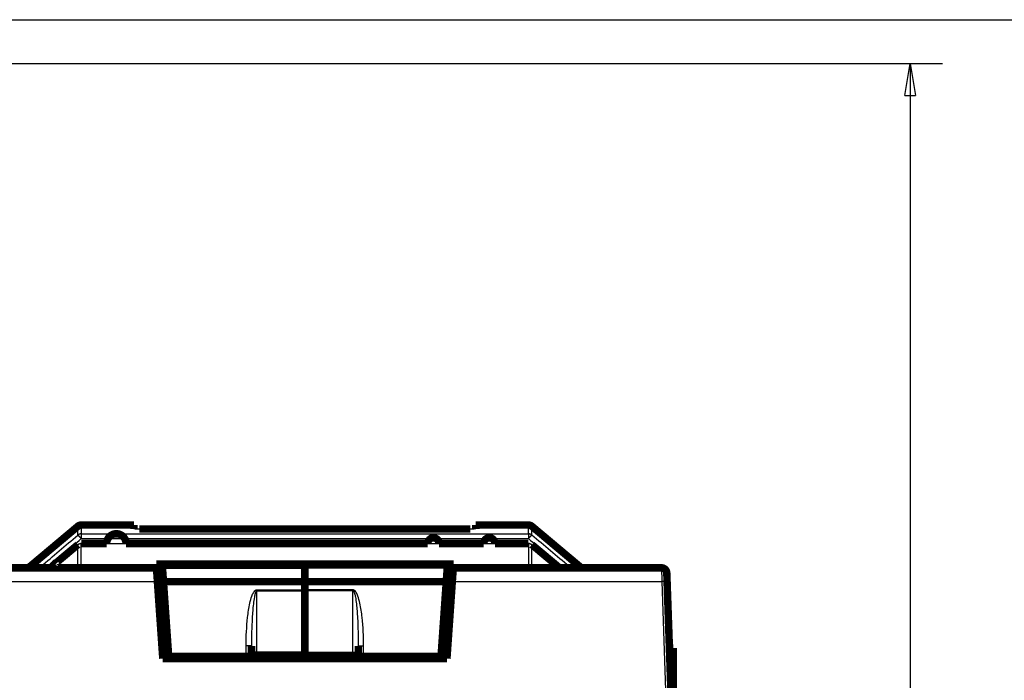
# Model space of a CAD drawing. Extents: x 10 to 590, y 7 to 405.
# Drawn here: x 248 to 341, y 343 to 405 of the extents above; entities that cross this region are included whole.
import ezdxf

# ---------------------------------------------------------------- set-up
doc = ezdxf.new("R2010")
doc.units = 0
doc.header["$MEASUREMENT"] = 0
doc.layers.get('0').update_dxf_attribs({"linetype": 'CONTINUOUS'})
doc.layers.add('1', color=7, linetype='CONTINUOUS')
doc.layers.add('2', color=7, linetype='CONTINUOUS')
doc.styles.get("Standard").update_dxf_attribs({"font": 'monotxt.shx'})
doc.dimstyles.new('DSTYLE1', dxfattribs={"dimtxt": 3, "dimasz": 3, "dimexe": 3, "dimexo": 0, "dimgap": 2, "dimtad": 1, "dimdec": 1, "dimrnd": 0.1, "dimzin": 3, "dimtxsty": 'STANDARD', "dimcen": 0.09, "dimazin": 3, "dimtp": 1, "dimtm": 1, "dimtfac": 1, "dimtdec": 4, "dimtofl": 0, "dimtmove": 0, "dimatfit": 3, "dimtolj": 1, "dimtzin": 0})

# ---------------------------------------------------------------- blocks, each defined once
blk = doc.blocks.new('A2_SHEET')
at = {"layer": '1', "color": 2, "linetype": 'CONTINUOUS'}
blk.add_line((10, 405.2), (583.00563, 405.2), dxfattribs=at)
blk = doc.blocks.new('_AH1')
at = {"color": 0, "linetype": 'CONTINUOUS'}
for p, q in [((-1, 0.166667), (0, 0)), ((-1, 0.166667), (-1, -0.166667)), ((0, 0), (-1, -0.166667)), ((0, 0), (-1, 0))]:
    blk.add_line(p, q, dxfattribs=at)
blk = doc.blocks.new('*D1')
at = {"layer": '2', "color": 1, "linetype": 'CONTINUOUS'}
for p, q in [((223.19939, 401.1161), (334.74998, 401.1161)), ((331.74998, 401.1161), (331.74998, 327.2625)), ((331.74998, 253.4089), (331.74998, 327.2625)), ((324.56716, 253.4089), (334.74998, 253.4089))]:
    blk.add_line(p, q, dxfattribs=at)
at = {"layer": '2', "color": 1, "xscale": 3, "yscale": 3, "zscale": 3}
for p, rotation in [((331.74998, 401.1161), 90), ((331.74998, 253.4089), 270)]:
    blk.add_blockref('_AH1', p, dxfattribs=dict(at, rotation=rotation))
at = {"layer": '2', "color": 1, "linetype": 'CONTINUOUS'}
blk.add_text('147,7', height=3, rotation=90, dxfattribs=at).set_placement((329.74898, 319.7625))

msp = doc.modelspace()

# ---------------------------------------------------------------- linework, layer by layer
at = {"layer": '2', "color": 3, "linetype": 'CONTINUOUS'}
for p, q in [((254.13744, 357.08326), (254.13744, 356.63623)), ((295.99635, 357.08326), (295.99635, 356.63623)), ((275.06689, 354.14332), (261.7201, 354.14332)), ((275.06689, 354.14332), (288.41367, 354.14332)), ((261.73898, 353.87339), (275.06689, 353.87339)), ((288.3948, 353.87339), (275.06689, 353.87339)), ((308.451, 353.90893), (308.47845, 352.6316)), ((241.6553, 352.63158), (261.26184, 352.63158)), ((288.87196, 352.63158), (308.47848, 352.63158)), ((308.47848, 352.63158), (308.86689, 341.5089)), ((270.56689, 351.84956), (275.06689, 351.84956)), ((270.56689, 351.75401), (270.56689, 351.84956)), ((270.56689, 351.75401), (275.06689, 351.75401)), ((270.56689, 346.02207), (270.56689, 351.75401)), ((279.56689, 351.84956), (275.06689, 351.84956)), ((279.56689, 351.75401), (275.06689, 351.75401)), ((279.56689, 351.75401), (279.56689, 351.84956)), ((279.56689, 346.02207), (279.56689, 351.75401)), ((269.56689, 345.6089), (269.56689, 346.60951)), ((280.56689, 345.6089), (280.56689, 346.60951)), ((275.06689, 346.02207), (270.56689, 346.02207)), ((270.56689, 346.02207), (270.56689, 345.6089)), ((275.06689, 346.02207), (279.56689, 346.02207)), ((279.56689, 346.02207), (279.56689, 345.6089))]:
    msp.add_line(p, q, dxfattribs=at)
at = {"layer": '2', "color": 40, "linetype": 'CONTINUOUS', "const_width": 0.7}
for points in [[(253.81605, 357.79192), (249.32785, 354.02587)], [(259.06693, 357.9089), (254.13741, 357.9089)], [(259.0669, 357.55002), (259.0669, 357.9089)], [(290.56691, 357.53232), (259.56691, 357.53229)], [(291.0669, 357.9089), (291.0669, 357.55004)], [(295.99636, 357.9089), (291.06692, 357.9089)], [(296.31774, 357.79192), (300.80594, 354.02587)], [(261.17252, 353.9089), (241.68275, 353.9089)], [(261.14852, 354.25212), (261.17252, 353.9089)], [(288.98527, 354.25212), (261.14852, 354.25212)], [(261.17252, 353.9089), (261.26184, 352.63158)], [(261.18427, 353.74084), (261.74825, 353.74084)], [(261.7201, 354.14332), (261.71988, 354.14653)], [(261.72011, 354.14653), (261.71989, 354.14653)], [(261.73898, 353.87338), (261.7201, 354.14332)], [(261.82767, 352.60503), (261.73898, 353.87338)], [(275.06689, 354.14332), (275.06689, 354.14653)], [(275.06689, 353.87339), (275.06689, 354.14332)], [(275.06689, 352.60503), (275.06689, 353.87339)], [(288.30611, 352.60503), (288.3948, 353.87338)], [(288.38553, 353.74084), (288.94952, 353.74084)], [(288.3948, 353.87338), (288.41367, 354.14332)], [(288.41388, 354.14653), (288.41366, 354.14653)], [(288.41367, 354.14332), (288.4139, 354.14653)], [(288.87196, 352.63158), (288.96127, 353.9089)], [(288.96127, 353.9089), (288.98528, 354.25212)], [(308.45103, 353.9089), (288.96127, 353.9089)], [(261.80729, 352.90377), (261.2428, 352.90377)], [(288.89099, 352.90377), (288.32648, 352.90377)], [(308.95072, 353.42635), (308.97817, 352.64031)], [(308.96879, 352.9089), (308.96877, 352.90889)], [(261.26184, 352.63158), (261.7669, 345.4089)], [(262.31689, 345.6089), (261.82767, 352.60503)], [(261.82767, 352.60503), (275.06689, 352.60503)], [(275.06689, 351.84956), (275.06689, 352.60503)], [(288.30611, 352.60503), (275.06689, 352.60503)], [(275.06689, 351.75401), (275.06689, 351.84956)], [(287.81689, 345.6089), (288.30611, 352.60503)], [(288.3669, 345.4089), (288.87196, 352.63158)], [(308.97817, 352.64031), (309.36689, 341.5089)], [(261.34734, 351.4089), (261.91131, 351.4089)], [(275.06689, 346.02207), (275.06689, 351.75401)], [(288.22246, 351.4089), (288.78646, 351.4089)], [(309.03998, 350.86956), (309.04001, 350.86956)], [(309.10862, 348.90447), (309.10862, 348.90447), (309.10862, 348.90447), (309.10862, 348.90447), (309.10862, 348.90447), (309.10862, 348.90447), (309.10861, 348.90447), (309.10861, 348.90447), (309.10861, 348.90447), (309.10861, 348.90447), (309.10861, 348.90447), (309.10861, 348.90447), (309.10861, 348.90447), (309.10861, 348.90447), (309.10861, 348.90447), (309.10861, 348.90447), (309.10861, 348.90447), (309.10861, 348.90447), (309.10861, 348.90447)], [(270.06689, 345.6089), (270.06689, 346.60079)], [(280.06689, 345.6089), (280.06689, 346.60079)], [(309.56689, 346.4089), (309.19578, 346.4089)], [(309.56689, 346.4089), (309.56689, 336.4089)], [(261.7669, 345.4089), (288.3669, 345.4089)], [(262.31689, 345.6089), (269.56689, 345.6089)], [(270.06689, 345.6089), (269.56689, 345.6089)], [(270.56689, 345.6089), (270.06689, 345.6089)], [(275.06689, 345.6089), (270.56689, 345.6089)], [(275.06689, 345.6089), (275.06689, 346.02207)], [(275.06689, 345.6089), (279.56689, 345.6089)], [(275.06689, 345.40889), (275.06689, 345.6089)], [(279.56689, 345.6089), (280.06689, 345.6089)], [(280.06689, 345.6089), (280.56689, 345.6089)], [(287.81689, 345.6089), (280.56689, 345.6089)]]:
    msp.add_lwpolyline(points, dxfattribs=at)
for points in [[(254.07513, 357.905, 0.14428643), (253.81605, 357.79192)], [(254.13744, 357.9089, 0.031245324), (254.07513, 357.905)], [(296.31774, 357.79192, 0.17632698), (295.99635, 357.9089)], [(295.99629, 356.18803), (294.94982, 356.18803), (293.90335, 356.18803), (292.85688, 356.18803, 1), (291.81041, 356.18803), (290.76394, 356.18803), (289.71747, 356.18803), (288.671, 356.18803), (287.62454, 356.18803, 1), (286.57807, 356.18803), (285.5316, 356.18803), (284.48513, 356.18804), (283.43866, 356.18804), (282.39219, 356.18804), (281.34572, 356.18804), (280.29925, 356.18804), (279.25278, 356.18804), (278.2063, 356.18804), (277.15983, 356.18804), (276.11337, 356.18804), (275.06689, 356.18804), (274.02041, 356.18804), (272.97395, 356.18804), (271.92752, 356.18804), (270.88101, 356.18804), (269.83441, 356.18804), (268.78807, 356.18804), (267.74214, 356.18804), (266.69513, 356.18804), (265.64654, 356.18804), (264.60219, 356.18803), (263.56408, 356.18803), (262.50925, 356.18803), (261.42977, 356.18803), (260.41631, 356.18803), (259.50007, 356.18803), (258.32336, 356.18803, 1), (256.51097, 356.18803), (254.13748, 356.18803, 1)], [(253.81706, 356.07185), (253.75588, 356.02078, 0.00000028), (253.6947, 355.96971, 0.000000283), (253.63352, 355.91864, 0.00000028), (253.57234, 355.86756, 0.000000272), (253.51117, 355.81649, 0.000000267), (253.44999, 355.76542, 0.000000262), (253.38881, 355.71435, 0.000000257), (253.32763, 355.66327, 0.000000251), (253.26645, 355.6122, 0.000000246), (253.20527, 355.56113, 0.00000024), (253.14409, 355.51005, 0.000000235), (253.08291, 355.45898, 0.000000229), (253.02173, 355.40791, 0.000000224), (252.96055, 355.35684, 0.000000219), (252.89938, 355.30576, 0.000000214), (252.8382, 355.25469, 0.000000208), (252.77702, 355.20362, 0.000000203), (252.71584, 355.15255, 0.000000197), (252.65466, 355.10147, 0.000000192), (252.59349, 355.0504, 0.000000187), (252.53231, 354.99933, 0.000000181), (252.47113, 354.94825, 0.000000176), (252.40995, 354.89718, 0.000000171), (252.34877, 354.84611, 0.000000165), (252.28759, 354.79503, 0.00000016), (252.22642, 354.74396, 0.000000154), (252.16527, 354.69292, 0.00000015), (252.10406, 354.64182, 0.000000146), (252.04276, 354.59064, 0.000000138), (251.98171, 354.53967, 0.000000125), (251.92102, 354.48901, 0.00000013), (251.85936, 354.43753, 0.000000144), (251.79625, 354.38484, 0.000000109), (251.737, 354.33538, 1), (251.68344, 354.29066, 0.000000137), (251.61465, 354.23324, 0.000000212), (251.5087, 354.14478, 0.000000102), (251.36995, 354.02895, 0.000000055)], [(298.7639, 354.02895), (298.70272, 354.08002, -0.000000311), (298.64154, 354.13109, -0.000000313), (298.58036, 354.18216, -0.000000311), (298.51918, 354.23324, -0.000000303), (298.458, 354.28431, -0.000000297), (298.39682, 354.33538, -0.000000292), (298.33564, 354.38645, -0.000000287), (298.27446, 354.43753, -0.000000281), (298.21329, 354.4886, -0.000000276), (298.15211, 354.53967, -0.000000271), (298.09093, 354.59074, -0.000000266), (298.02975, 354.64182, -0.00000026), (297.96857, 354.69289, -0.000000255), (297.90739, 354.74396, -0.000000249), (297.84621, 354.79503, -0.000000244), (297.78503, 354.84611, -0.000000239), (297.72386, 354.89718, -0.000000234), (297.66268, 354.94825, -0.000000228), (297.6015, 354.99933, -0.000000223), (297.54032, 355.0504, -0.000000217), (297.47914, 355.10147, -0.000000212), (297.41797, 355.15254, -0.000000206), (297.35679, 355.20362, -0.000000201), (297.29561, 355.25469, -0.000000196), (297.23443, 355.30577, -0.000000191), (297.17326, 355.35684, -0.000000184), (297.11211, 355.40788, -0.00000018), (297.0509, 355.45898, -0.000000177), (296.9896, 355.51016, -0.000000168), (296.92855, 355.56113, -0.000000154), (296.86786, 355.61179, -0.000000162), (296.80619, 355.66327, -0.000000182), (296.74309, 355.71596, -0.000000138), (296.68384, 355.76542, -0.000000056), (296.63028, 355.81013, -0.000000177), (296.56149, 355.86756, -0.000000281), (296.45554, 355.95602, -0.000000136), (296.31678, 356.07185, -0.000000073)], [(249.01766, 353.90893), (249.01813, 353.90892, 0.00023431), (249.01861, 353.90892, 0.000234092), (249.01909, 353.90892, 0.000233971), (249.01956, 353.90892, 0.000233974), (249.02004, 353.90892, 0.000233928), (249.02052, 353.90892, 0.000233878), (249.021, 353.90892, 0.000233809), (249.02148, 353.90892, 0.000233761), (249.02195, 353.90893, 0.000233713), (249.02243, 353.90893, 0.000233705), (249.02291, 353.90893, 0.000233595), (249.02339, 353.90893, 0.000233433), (249.02387, 353.90894, 0.000233538), (249.02435, 353.90894, 0.000233914), (249.02483, 353.90895, 0.000233267), (249.02531, 353.90895, 0.000231798), (249.02578, 353.90896, 0.000233751), (249.02626, 353.90896, 0.000238455), (249.02675, 353.90897, 0.0002316), (249.02722, 353.90898, 0.000216187), (249.0277, 353.90898, 0.000238596), (249.02818, 353.90899, 0.000284406), (249.02868, 353.909, 0.000215725), (249.02915, 353.90901, 0.000073869), (249.02957, 353.90902, 0.000304365), (249.03011, 353.90903, 0.00052348), (249.03094, 353.90905, 0.000255686), (249.03203, 353.90907, 0.000135401)], [(249.17747, 353.93905, 0.087488621), (249.32785, 354.02587)], [(301.12737, 353.90893), (301.11594, 353.90906, -0.005772231), (301.10449, 353.90945, -0.005714432), (301.093, 353.91011, -0.005695827), (301.08149, 353.91103, -0.005743267), (301.06997, 353.91223, -0.00576639), (301.05845, 353.91369, -0.005778768), (301.04694, 353.91543, -0.005787055), (301.03545, 353.91743, -0.005804437), (301.02399, 353.91972, -0.005814203), (301.01256, 353.92227, -0.00582627), (301.00118, 353.92509, -0.005831237), (300.98986, 353.92819, -0.005836501), (300.97861, 353.93155, -0.005844259), (300.96743, 353.93517, -0.005858079), (300.95633, 353.93907, -0.005845595), (300.94533, 353.94321, -0.005811802), (300.93444, 353.94762, -0.00585827), (300.92366, 353.95228, -0.00596742), (300.91298, 353.9572, -0.005802205), (300.90246, 353.96233, -0.005426519), (300.89214, 353.96766, -0.00595683), (300.88182, 353.97334, -0.007048481), (300.87145, 353.97941, -0.005391761), (300.86179, 353.98525, -0.00195948), (300.85314, 353.99064, -0.007488058), (300.84243, 353.99802, -0.012819081), (300.82649, 354.00994, -0.006327199), (300.80593, 354.0259, -0.003376596)], [(300.80594, 354.02587, 0.17632698), (301.12734, 353.9089)], [(308.95072, 353.42635, 0.40402623), (308.45103, 353.9089)]]:
    msp.add_lwpolyline(points, format="xyb", dxfattribs=at)
at = {"layer": '2', "color": 3, "linetype": 'CONTINUOUS'}
for points in [[(254.13741, 357.08329), (254.12599, 357.08315, 0.00576258), (254.11453, 357.08276, 0.005704718), (254.10305, 357.0821, 0.005686001), (254.09154, 357.08117, 0.005733241), (254.08003, 357.07998, 0.005756221), (254.06851, 357.07851, 0.005768499), (254.05701, 357.07677, 0.005776712), (254.04552, 357.07477, 0.005794029), (254.03406, 357.07249, 0.005803763), (254.02264, 357.06994, 0.005815818), (254.01126, 357.06711, 0.00582081), (253.99994, 357.06403, 0.005826118), (253.98869, 357.06067, 0.005833943), (253.97751, 357.05705, 0.005847838), (253.96642, 357.05316, 0.005835503), (253.95543, 357.04902, 0.00580191), (253.94454, 357.04462, 0.00584847), (253.93375, 357.03996, 0.005957629), (253.92308, 357.03505, 0.005792903), (253.91256, 357.02992, 0.00541802), (253.90225, 357.0246, 0.005947749), (253.89193, 357.01893, 0.007038094), (253.88155, 357.01287, 0.005384125), (253.8719, 357.00704, 0.001956768), (253.86325, 357.00165, 0.007477926), (253.85254, 356.99429, 0.012803153), (253.8366, 356.98239, 0.00632001), (253.81605, 356.96646, 0.003372934)], [(253.81605, 356.96646), (253.8181, 356.96636, -0.095245265), (253.82084, 356.96548, -0.047571873), (253.8243, 356.96377, -0.027064591), (253.82846, 356.96124, -0.018070857), (253.83337, 356.95783, -0.012449589), (253.83902, 356.95354, -0.009158884), (253.84545, 356.94832, -0.006933782), (253.85261, 356.94221, -0.005531139), (253.86053, 356.93517, -0.004465218), (253.86918, 356.92722, -0.003729879), (253.87857, 356.91836, -0.003139751), (253.88864, 356.90863, -0.002711788), (253.89939, 356.89803, -0.002357092), (253.91076, 356.88661, -0.002090238), (253.92274, 356.87439, -0.001856272), (253.93525, 356.86144, -0.00166858), (253.94827, 356.8478, -0.00152486), (253.96174, 356.83352, -0.001420471), (253.97563, 356.81862, -0.001278746), (253.98979, 356.8033, -0.001125389), (254.00414, 356.78761, -0.001143775), (254.01894, 356.77129, -0.001245761), (254.03424, 356.75426, -0.000924502), (254.04872, 356.73806, -0.000381005), (254.0619, 356.72325, -0.00116249), (254.07867, 356.70413, -0.001844252), (254.10418, 356.67473, -0.000904173), (254.13741, 356.63624, -0.000487822)], [(296.31773, 356.96646), (296.30889, 356.97369, 0.00576884), (296.29986, 356.98074, 0.005710603), (296.29064, 356.98761, 0.005691532), (296.28123, 356.99429, 0.005738481), (296.27164, 357.00077, 0.005761117), (296.26188, 357.00704, 0.005773042), (296.25195, 357.01309, 0.005780873), (296.24185, 357.01893, 0.005797817), (296.23161, 357.02454, 0.005807148), (296.22122, 357.02992, 0.005818807), (296.21069, 357.03506, 0.005823374), (296.20003, 357.03996, 0.005828268), (296.18925, 357.04461, 0.005835657), (296.17836, 357.04902, 0.005849128), (296.16736, 357.05316, 0.005836343), (296.15627, 357.05705, 0.005802319), (296.1451, 357.06067, 0.005848433), (296.13384, 357.06403, 0.005957146), (296.1225, 357.06711, 0.005791982), (296.11115, 357.06994, 0.005416778), (296.09981, 357.07248, 0.005945956), (296.08826, 357.07477, 0.007035403), (296.07641, 357.07678, 0.005381616), (296.06527, 357.07851, 0.001955771), (296.05517, 357.07994, 0.007473813), (296.04223, 357.08117, 0.012794416), (296.02236, 357.08229, 0.006314984), (295.99636, 357.08329, 0.003370081)], [(296.31773, 356.96646), (296.31567, 356.96636, 0.095288524), (296.31293, 356.96548, 0.047575105), (296.30948, 356.96377, 0.027060299), (296.30532, 356.96124, 0.018065664), (296.30041, 356.95783, 0.012444941), (296.29476, 356.95354, 0.009154958), (296.28833, 356.94832, 0.006930526), (296.28117, 356.94221, 0.00552838), (296.27325, 356.93516, 0.004462886), (296.2646, 356.92722, 0.003727864), (296.25521, 356.91836, 0.003138007), (296.24514, 356.90863, 0.002710249), (296.23439, 356.89802, 0.002355729), (296.22302, 356.88661, 0.002089011), (296.21104, 356.87439, 0.001855168), (296.19853, 356.86144, 0.001667576), (296.18551, 356.8478, 0.001523933), (296.17204, 356.83352, 0.0014196), (296.15815, 356.81862, 0.001277955), (296.14399, 356.80329, 0.001124689), (296.12964, 356.78761, 0.001143059), (296.11484, 356.77129, 0.001244975), (296.09954, 356.75426, 0.000923915), (296.08506, 356.73806, 0.000380762), (296.07188, 356.72325, 0.001161748), (296.05511, 356.70413, 0.001843063), (296.02959, 356.67473, 0.000903586), (295.99636, 356.63624, 0.000487504)], [(250.33702, 354.02641), (250.3381, 354.02644, -0.059049347), (250.3394, 354.02623, -0.039736484), (250.34091, 354.02577, -0.027518575), (250.34264, 354.02505, -0.020461997), (250.3446, 354.02407, -0.015313655), (250.34679, 354.02283, -0.011913407), (250.34921, 354.02132, -0.009400464), (250.35187, 354.01953, -0.007691036), (250.35476, 354.01746, -0.006333979), (250.35789, 354.01511, -0.005356784), (250.36127, 354.01246, -0.004546777), (250.36488, 354.00954, -0.003942264), (250.36873, 354.00632, -0.003428858), (250.37282, 354.00281, -0.003037594), (250.37715, 353.99901, -0.002681255), (250.38172, 353.99492, -0.002394072), (250.38652, 353.99053, -0.002170362), (250.39155, 353.98586, -0.002011323), (250.39683, 353.98089, -0.00177381), (250.4023, 353.97566, -0.001526882), (250.40795, 353.9702, -0.001554569), (250.41392, 353.96435, -0.001699903), (250.42028, 353.95804, -0.001183853), (250.42638, 353.95196, -0.00039277), (250.43199, 353.94632, -0.001538969), (250.43961, 353.93854, -0.002338419), (250.45184, 353.92588, -0.001035278), (250.46816, 353.9089, -0.000524164)], [(253.81597, 354.02837), (253.80718, 354.02098, -0.005845298), (253.79819, 354.01377, -0.005787846), (253.789, 354.00676, -0.005771004), (253.77962, 353.99993, -0.005822437), (253.77006, 353.99331, -0.005848779), (253.76032, 353.9869, -0.005863884), (253.7504, 353.98071, -0.005874804), (253.74033, 353.97473, -0.005895033), (253.73009, 353.969, -0.005907389), (253.71971, 353.96349, -0.005921989), (253.70918, 353.95824, -0.005929281), (253.69853, 353.95322, -0.005936771), (253.68775, 353.94847, -0.005946699), (253.67685, 353.94396, -0.005962641), (253.66584, 353.93972, -0.005951765), (253.65475, 353.93575, -0.005919004), (253.64357, 353.93204, -0.005967828), (253.6323, 353.92861, -0.006080278), (253.62094, 353.92545, -0.005913417), (253.60957, 353.92256, -0.005531799), (253.59822, 353.91995, -0.006072814), (253.58666, 353.91762, -0.007185919), (253.57479, 353.91556, -0.005498752), (253.56362, 353.91379, -0.002000885), (253.55351, 353.91233, -0.007635222), (253.54055, 353.91107, -0.013071897), (253.52065, 353.90994, -0.006453953), (253.49461, 353.90893, -0.003444864)], [(296.3178, 354.02837), (296.3266, 354.02098, 0.005843109), (296.33559, 354.01377, 0.005785739), (296.34478, 354.00676, 0.00576897), (296.35415, 353.99993, 0.005820453), (296.36372, 353.99331, 0.005846864), (296.37346, 353.9869, 0.005862044), (296.38338, 353.98071, 0.005873047), (296.39346, 353.97473, 0.005893358), (296.40369, 353.969, 0.005905806), (296.41407, 353.96349, 0.005920498), (296.4246, 353.95824, 0.005927891), (296.43526, 353.95322, 0.005935482), (296.44604, 353.94847, 0.005945519), (296.45694, 353.94396, 0.005961567), (296.46794, 353.93972, 0.005950809), (296.47904, 353.93575, 0.005918166), (296.49022, 353.93204, 0.005967103), (296.50149, 353.92861, 0.00607966), (296.51285, 353.92545, 0.00591294), (296.52421, 353.92256, 0.00553146), (296.53556, 353.91995, 0.006072563), (296.54713, 353.91762, 0.007185786), (296.559, 353.91556, 0.005498782), (296.57016, 353.91379, 0.002000921), (296.58027, 353.91233, 0.00763545), (296.59323, 353.91107, 0.0130728), (296.61313, 353.90994, 0.00645462), (296.63916, 353.90893, 0.003445274)], [(299.79682, 354.02641), (299.79574, 354.02644, 0.058879687), (299.79444, 354.02623, 0.039666127), (299.79293, 354.02577, 0.027495909), (299.79119, 354.02505, 0.020459341), (299.78923, 354.02407, 0.015320004), (299.78704, 354.02283, 0.011923032), (299.78461, 354.02132, 0.009411014), (299.78196, 354.01953, 0.00770149), (299.77906, 354.01746, 0.006343841), (299.77593, 354.01511, 0.005365953), (299.77255, 354.01246, 0.004555168), (299.76894, 354.00954, 0.003949963), (299.76508, 354.00632, 0.003435883), (299.76099, 354.00281, 0.003044057), (299.75665, 353.99901, 0.002687152), (299.75209, 353.99492, 0.002399482), (299.74729, 353.99053, 0.002175387), (299.74225, 353.98586, 0.002016076), (299.73697, 353.98089, 0.001778082), (299.7315, 353.97566, 0.001530615), (299.72585, 353.9702, 0.001558424), (299.71988, 353.96435, 0.00170418), (299.71352, 353.95804, 0.001186872), (299.70742, 353.95196, 0.000393779), (299.7018, 353.94632, 0.001542943), (299.69418, 353.93854, 0.002344566), (299.68195, 353.92588, 0.001038037), (299.66563, 353.9089, 0.000525569)], [(308.97814, 352.64031), (308.97757, 352.64071, 0.30044818), (308.97581, 352.64107, 0.039347872), (308.97281, 352.64139, 0.014066758), (308.96856, 352.64167, 0.007598453), (308.96296, 352.64191, 0.004584176), (308.95602, 352.6421, 0.003108178), (308.94766, 352.64224, 0.002217943), (308.93793, 352.64233, 0.001699954), (308.92676, 352.64237, 0.001328505), (308.91422, 352.64235, 0.001084088), (308.90027, 352.64227, 0.000894599), (308.88501, 352.64213, 0.000761462), (308.86843, 352.64193, 0.000653472), (308.85065, 352.64168, 0.000573983), (308.83167, 352.64137, 0.00050564), (308.81165, 352.641, 0.000451836), (308.79064, 352.64058, 0.000410778), (308.76874, 352.6401, 0.000381015), (308.74602, 352.63958, 0.000342457), (308.72275, 352.63901, 0.000301353), (308.69907, 352.6384, 0.00030524), (308.6746, 352.63774, 0.0003312), (308.64925, 352.63703, 0.000247655), (308.62522, 352.63634, 0.00010518), (308.60334, 352.63569, 0.000309163), (308.57554, 352.63482, 0.00049234), (308.53335, 352.63344, 0.000245239), (308.47845, 352.6316, 0.00013371)], [(270.06686, 346.60076), (270.06631, 346.60118, 0.30034682), (270.06456, 346.6016, 0.039483453), (270.06157, 346.60203, 0.014121883), (270.05733, 346.60246, 0.007629609), (270.05174, 346.6029, 0.004603343), (270.0448, 346.60333, 0.003121317), (270.03645, 346.60377, 0.002227386), (270.02672, 346.6042, 0.001707243), (270.01555, 346.60463, 0.001334228), (270.00301, 346.60504, 0.001088783), (269.98906, 346.60545, 0.000898489), (269.97379, 346.60585, 0.00076479), (269.9572, 346.60624, 0.00065634), (269.93941, 346.60661, 0.000576515), (269.92042, 346.60696, 0.000507883), (269.90038, 346.60729, 0.000453851), (269.87935, 346.6076, 0.00041262), (269.85744, 346.6079, 0.000382732), (269.83469, 346.60817, 0.000344012), (269.8114, 346.60841, 0.000302732), (269.7877, 346.60863, 0.000306641), (269.76321, 346.60883, 0.000332726), (269.73784, 346.609, 0.000248815), (269.71379, 346.60915, 0.000105691), (269.69189, 346.60927, 0.000310611), (269.66406, 346.60937, 0.000494679), (269.62183, 346.60946, 0.000246435), (269.56688, 346.60954, 0.000134372)], [(280.06691, 346.60076), (280.06746, 346.60118, -0.3001943), (280.06921, 346.6016, -0.039474426), (280.0722, 346.60203, -0.014119992), (280.07644, 346.60246, -0.007628902), (280.08204, 346.6029, -0.00460303), (280.08897, 346.60333, -0.003121152), (280.09733, 346.60377, -0.002227293), (280.10706, 346.6042, -0.001707185), (280.11823, 346.60463, -0.001334191), (280.13077, 346.60504, -0.001088758), (280.14472, 346.60545, -0.000898473), (280.15998, 346.60585, -0.000764779), (280.17657, 346.60624, -0.000656332), (280.19437, 346.60661, -0.000576509), (280.21336, 346.60696, -0.000507879), (280.23339, 346.60729, -0.000453848), (280.25442, 346.6076, -0.000412618), (280.27634, 346.6079, -0.000382731), (280.29908, 346.60817, -0.000344012), (280.32237, 346.60841, -0.000302732), (280.34607, 346.60863, -0.000306642), (280.37057, 346.60883, -0.000332727), (280.39594, 346.609, -0.000248816), (280.41998, 346.60915, -0.000105691), (280.44189, 346.60927, -0.000310613), (280.46971, 346.60937, -0.000494682), (280.51194, 346.60946, -0.000246437), (280.56689, 346.60954, -0.000134373)], [(270.56692, 346.02207), (270.54309, 346.02197, 0.002224728), (270.51895, 346.02167, 0.002121949), (270.49446, 346.02115, 0.002109637), (270.46973, 346.02042, 0.002229194), (270.44488, 346.01944, 0.002317535), (270.42, 346.01824, 0.002404251), (270.3952, 346.01679, 0.002500915), (270.37058, 346.0151, 0.002635054), (270.34627, 346.01316, 0.002778741), (270.32238, 346.01098, 0.00295256), (270.29904, 346.00856, 0.00315087), (270.27634, 346.0059, 0.003386662), (270.25443, 346.00302, 0.003670126), (270.23339, 345.99993, 0.004004882), (270.21335, 345.99663, 0.004403987), (270.19436, 345.99315, 0.004852039), (270.17656, 345.9895, 0.005485168), (270.15997, 345.9857, 0.006296326), (270.1447, 345.98175, 0.007097809), (270.13075, 345.9777, 0.007725672), (270.11821, 345.97358, 0.009821972), (270.10703, 345.96933, 0.013843256), (270.09726, 345.96492, 0.013840482), (270.08894, 345.96075, 0.007003956), (270.08215, 345.95694, 0.024444582), (270.0764, 345.95211, 0.066693298), (270.0713, 345.94477, 0.054298514), (270.06686, 345.93523, 0.036297499)], [(279.56686, 346.02207), (279.59068, 346.02197, -0.00222471), (279.61483, 346.02167, -0.002121934), (279.63932, 346.02115, -0.002109624), (279.66404, 346.02042, -0.002229181), (279.68889, 346.01944, -0.002317524), (279.71377, 346.01824, -0.002404242), (279.73858, 346.01679, -0.002500909), (279.76319, 346.0151, -0.00263505), (279.7875, 346.01316, -0.00277874), (279.8114, 346.01098, -0.002952562), (279.83474, 346.00856, -0.003150876), (279.85743, 346.0059, -0.003386674), (279.87934, 346.00302, -0.003670144), (279.90039, 345.99993, -0.004004908), (279.92043, 345.99663, -0.004404024), (279.93941, 345.99315, -0.004852088), (279.95721, 345.9895, -0.005485235), (279.9738, 345.9857, -0.006296418), (279.98907, 345.98175, -0.007097933), (280.00303, 345.9777, -0.007725829), (280.01556, 345.97358, -0.009822204), (280.02674, 345.96933, -0.013843641), (280.03651, 345.96492, -0.013840938), (280.04483, 345.96075, -0.00700421), (280.05162, 345.95694, -0.024445548), (280.05737, 345.95211, -0.066696584), (280.06248, 345.94477, -0.054301307), (280.06691, 345.93523, -0.036299136)]]:
    msp.add_lwpolyline(points, format="xyb", dxfattribs=at)
for points in [[(253.81605, 356.96646), (253.81599, 357.51651), (253.81592, 357.79182), (253.81605, 357.79194)], [(254.13741, 357.90891), (254.13732, 357.9089), (254.13738, 357.63354), (254.13741, 357.08329)], [(295.99636, 357.08329), (295.99641, 357.63354), (295.99647, 357.9089), (295.99636, 357.90891)], [(296.31773, 356.96646), (296.3178, 357.51661), (296.31787, 357.79192), (296.31773, 357.79194)], [(250.33702, 354.02641), (251.49665, 355.00647), (252.65634, 355.98648), (253.81605, 356.96646)], [(254.13741, 357.08329), (268.09041, 357.08326), (282.04338, 357.08326), (295.99636, 357.08329)], [(299.79682, 354.02641), (298.63714, 355.00647), (297.47746, 355.98648), (296.31773, 356.96646)], [(250.91004, 353.9089), (251.98581, 354.81804), (253.06162, 355.72715), (254.13741, 356.63624)], [(253.81706, 356.07185), (253.00037, 355.38896), (252.18466, 354.70798), (251.36995, 354.02895)], [(253.81597, 354.02837), (253.81597, 354.83984), (253.81606, 355.52054), (253.81706, 356.07185)], [(254.13741, 356.63624), (268.09041, 356.63623), (282.04338, 356.63623), (295.99636, 356.63624)], [(254.13748, 356.18803), (268.09042, 356.18657), (282.04337, 356.18657), (295.99629, 356.18803)], [(295.99636, 356.63624), (297.07218, 355.72715), (298.14798, 354.81804), (299.22375, 353.9089)], [(296.31678, 356.07185), (297.13342, 355.38896), (297.94913, 354.70798), (298.7639, 354.02895)], [(296.3178, 354.02837), (296.31783, 354.83984), (296.31773, 355.52054), (296.31678, 356.07185)], [(249.32784, 354.0259), (249.32773, 354.02587), (249.66561, 354.02606), (250.33702, 354.02641)], [(250.33702, 354.02641), (250.29268, 353.98891), (250.24135, 353.95954), (250.18658, 353.9392)], [(251.21449, 353.93935), (251.16986, 353.91307), (251.28178, 353.95538), (251.36995, 354.02895)], [(251.36995, 354.02895), (252.02832, 354.02736), (252.8455, 354.02781), (253.81597, 354.02837)], [(298.7639, 354.02895), (298.10547, 354.02736), (297.28829, 354.02781), (296.3178, 354.02837)], [(298.7639, 354.02895), (298.85202, 353.95538), (298.96394, 353.91307), (298.91921, 353.93971)], [(300.11928, 353.90893), (300.00221, 353.9089), (299.88547, 353.95137), (299.79682, 354.02641)], [(300.80593, 354.0259), (300.80594, 354.02587), (300.46806, 354.02606), (299.79682, 354.02641)], [(250.18658, 353.9392), (250.13151, 353.91951), (250.07306, 353.9089), (250.01457, 353.90893)]]:
    msp.add_open_spline(points, degree=3, dxfattribs=at)
at = {"layer": '2', "color": 40, "linetype": 'CONTINUOUS'}
for points in [[(254.07511, 357.90499), (253.98202, 357.89355), (253.88854, 357.85353), (253.81605, 357.79194)], [(259.56691, 357.5323), (259.29468, 357.53229), (259.0669, 357.54049), (259.06693, 357.55001)], [(291.06692, 357.55001), (291.0669, 357.54051), (290.83913, 357.53232), (290.56694, 357.5323)], [(254.13748, 356.18803), (254.02147, 356.18834), (253.9059, 356.14649), (253.81706, 356.07185)], [(296.31678, 356.07185), (296.22789, 356.14644), (296.11235, 356.18838), (295.99629, 356.18803)], [(249.32784, 354.0259), (249.27063, 353.97965), (249.21912, 353.95474), (249.17747, 353.93906)], [(251.03994, 353.90893), (251.04563, 353.9089), (251.0513, 353.90899), (251.21449, 353.93935)], [(254.21939, 353.90893), (254.19039, 353.9089), (254.16578, 353.91139), (254.13741, 353.91234)], [(295.99644, 353.91234), (295.96802, 353.91139), (295.94341, 353.9089), (295.91439, 353.90893)], [(298.91921, 353.93971), (299.08249, 353.90899), (299.08817, 353.9089), (299.09383, 353.90893)]]:
    msp.add_open_spline(points, degree=3, dxfattribs=at)
at = {"layer": '2', "color": 3, "linetype": 'CONTINUOUS'}
for points, knots in [([(253.81706, 356.07185), (253.84196, 356.09159), (253.89038, 356.12439), (253.96586, 356.15817), (254.04545, 356.18067), (254.10369, 356.18657), (254.13748, 356.18803)], [0, 0, 0, 0, 0.29070988, 0.5, 0.70929012, 1, 1, 1, 1]), ([(254.13741, 353.91234), (254.13739, 353.95017), (254.13739, 353.98777), (254.13738, 354.06523), (254.13738, 354.10505), (254.13736, 354.95623), (254.13746, 355.63707), (254.13748, 356.18803)], [2.0837226, 2.0837226, 2.0837226, 2.0837226, 4.8717202, 4.8717202, 7.8690423, 7.8690423, 69.441904, 69.441904, 69.441904, 69.441904]), ([(295.99629, 356.18803), (296.0301, 356.18657), (296.08834, 356.18067), (296.16794, 356.15817), (296.24341, 356.12439), (296.29183, 356.09159), (296.31678, 356.07185)], [0, 0, 0, 0, 0.29070988, 0.5, 0.70929012, 1, 1, 1, 1]), ([(295.99629, 356.18803), (295.99634, 355.63707), (295.99643, 354.95623), (295.99641, 354.10505), (295.99641, 354.06523), (295.9964, 353.98777), (295.9964, 353.95017), (295.99644, 353.91234)], [3.401345, 3.401345, 3.401345, 3.401345, 64.974207, 64.974207, 67.971529, 67.971529, 70.759527, 70.759527, 70.759527, 70.759527]), ([(254.13741, 353.91234), (254.1221, 353.91231), (254.10718, 353.91306), (254.07391, 353.91588), (254.05826, 353.91836), (254.01987, 353.92555), (254.00173, 353.93061), (253.97778, 353.93818), (253.97055, 353.94067), (253.96037, 353.94441), (253.9571, 353.94565), (253.9476, 353.94936), (253.94162, 353.95185), (253.92455, 353.9593), (253.91426, 353.96429), (253.86699, 353.98894), (253.83958, 354.00869), (253.81597, 354.02837)], [2, 2, 2, 2, 2.2600003, 2.2600003, 2.7012284, 2.7012284, 3.5037644, 3.5037644, 3.8923071, 3.8923071, 4.0841408, 4.0841408, 4.4667121, 4.4667121, 5.2288529, 5.2288529, 8.2295913, 8.2295913, 8.2295913, 8.2295913]), ([(296.3178, 354.02837), (296.30232, 354.01544), (296.27333, 353.99386), (296.22795, 353.96792), (296.19253, 353.95173), (296.16754, 353.94204), (296.14499, 353.93456), (296.11969, 353.92728), (296.08693, 353.91999), (296.04567, 353.91397), (296.00996, 353.91231), (295.99644, 353.91234)], [2.2498358, 2.2498358, 2.2498358, 2.2498358, 4.2190797, 5.5374136, 6.1999028, 6.6995476, 7.0346568, 7.3724841, 7.853475, 8.2499186, 8.4804467, 8.4804467, 8.4804467, 8.4804467]), ([(269.56688, 346.60954), (269.56689, 347.49762), (269.62723, 348.83614), (269.85405, 350.38984), (270.05933, 351.16529), (270.22221, 351.54874), (270.34753, 351.73181), (270.45347, 351.82441), (270.52736, 351.84956), (270.56692, 351.84954)], [2, 2, 2, 2, 5.3928212, 7.1111275, 7.9913999, 8.4510675, 8.6977724, 8.8332057, 8.9841846, 8.9841846, 8.9841846, 8.9841846]), ([(270.56692, 351.75399), (270.54713, 351.75401), (270.51018, 351.72928), (270.45721, 351.63821), (270.39455, 351.45818), (270.31311, 351.08107), (270.21047, 350.31847), (270.09706, 348.79052), (270.06689, 347.47418), (270.06686, 346.60076)], [2, 2, 2, 2, 2.1509789, 2.2864122, 2.5331172, 2.9927847, 3.8730571, 5.5913634, 8.9841846, 8.9841846, 8.9841846, 8.9841846]), ([(280.56689, 346.60954), (280.56689, 347.49762), (280.50655, 348.83614), (280.27973, 350.38984), (280.07445, 351.16529), (279.91156, 351.54874), (279.78625, 351.73181), (279.68031, 351.82441), (279.60641, 351.84956), (279.56686, 351.84954)], [2, 2, 2, 2, 5.3928212, 7.1111275, 7.9913999, 8.4510675, 8.6977724, 8.8332057, 8.9841846, 8.9841846, 8.9841846, 8.9841846]), ([(279.56686, 351.75399), (279.58665, 351.75401), (279.6236, 351.72928), (279.67657, 351.63821), (279.73923, 351.45818), (279.82067, 351.08107), (279.92331, 350.31847), (280.03672, 348.79052), (280.06689, 347.47418), (280.06691, 346.60076)], [2, 2, 2, 2, 2.1509789, 2.2864122, 2.5331172, 2.9927847, 3.8730571, 5.5913634, 8.9841846, 8.9841846, 8.9841846, 8.9841846])]:
    msp.add_open_spline(points, degree=3, knots=knots, dxfattribs=at)
at = {"layer": '2', "color": 40, "linetype": 'CONTINUOUS'}
msp.add_open_spline([(249.32784, 354.0259), (249.21327, 353.93344), (249.09703, 353.91712), (249.07238, 353.91293), (249.07184, 353.91319), (249.0489, 353.91017), (249.03135, 353.90939), (249.03203, 353.90907)], degree=3, knots=[0, 0, 0, 0, 0.007891465, 0.007891465, 0.029238426, 0.029238426, 1, 1, 1, 1], dxfattribs=at)

# ---------------------------------------------------------------- block references
at = {"layer": '1'}
msp.add_blockref('A2_SHEET', (0, 0), dxfattribs=at)

# ---------------------------------------------------------------- dimensions: what is measured, and where the dimension line sits
at = {"layer": '2', "color": 1, "linetype": 'CONTINUOUS'}
dim = msp.add_linear_dim(base=(331.74998, 401.1161), p1=(324.56716, 253.4089), p2=(223.19939, 401.1161), angle=90, dimstyle='DSTYLE1', override={"dimblk": '_AH1', "dimsah": 0}, dxfattribs=at)
dim.commit()
dim.dimension.update_dxf_attribs({"geometry": '*D1', "text_midpoint": (328.24898, 327.2625), "dimtype": 128})

doc.saveas('drawing.dxf')
